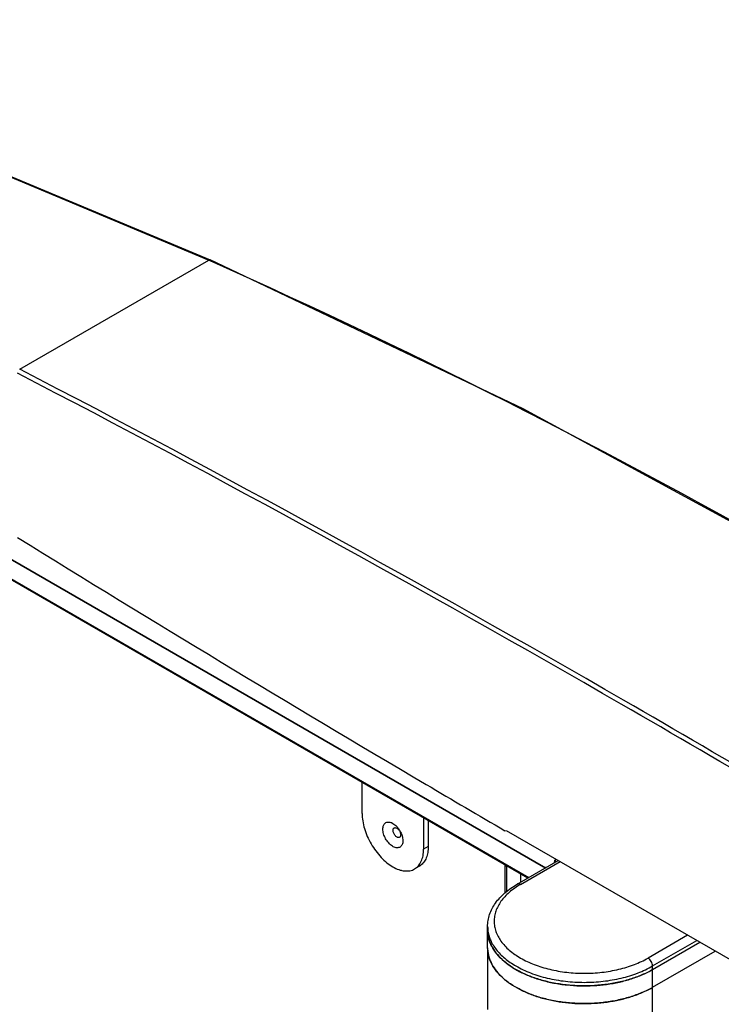
# Model space of a CAD drawing. Units: millimetres. Extents: x -1864 to 6840, y 2100 to 8255.
# Drawn here: x 4847 to 5170, y 5042 to 5496 of the extents above; entities that cross this region are included whole.
import ezdxf

# ---------------------------------------------------------------- set-up
doc = ezdxf.new("R2010")
doc.units = ezdxf.units.MM
doc.header["$LTSCALE"] = 10
doc.layers.add('_31633', color=7, linetype='Continuous')

msp = doc.modelspace()

# ---------------------------------------------------------------- linework, layer by layer
at = {"layer": '_31633', "color": 7, "linetype": 'Continuous'}
for p, q in [((4670.12, 5495.5), (4933.95, 5384.85)), ((4670.82, 5495.6), (4934.61, 5384.96)), ((4846.97, 5334.63), (4933.95, 5384.85)), ((4933.95, 5384.84), (4934.44, 5384.62)), ((4934.62, 5384.96), (4934.61, 5384.96)), ((4625.65, 5363.61), (5081.35, 5100.52)), ((5080.85, 5100.23), (4626.03, 5362.82)), ((5088.09, 5105.44), (4685.04, 5338.3)), ((4685.04, 5338.14), (5088.1, 5105.44)), ((5004.59, 5129.89), (5004.59, 5144.26)), ((5032.87, 5127.93), (5032.87, 5113.56)), ((5034.99, 5126.71), (5034.99, 5114.79)), ((5070.67, 5121.82), (5070.32, 5122.03)), ((5206.28, 5043.96), (5071.04, 5122.04)), ((5034.99, 5114.79), (5032.87, 5113.56)), ((5075.99, 5097.42), (5094.83, 5108.3)), ((5077.49, 5097.28), (5095.71, 5107.8)), ((5028.73, 5104.41), (5030.85, 5105.63)), ((5031.42, 5105.96), (5030.85, 5105.63)), ((5070.42, 5093.4), (5070.42, 5105.85)), ((5070.42, 5105.85), (5071.13, 5105.85)), ((5071.13, 5094.02), (5071.13, 5105.85)), ((5077.49, 5102.17), (5077.49, 5098.29)), ((5062.33, 5076.25), (5062.33, 5077.88)), ((5062.33, 5068.09), (5062.33, 5076.25)), ((5154.4, 5073.91), (5136.18, 5063.39)), ((5138.3, 5059.72), (5158.64, 5071.46)), ((5138.3, 5058.08), (5160.06, 5070.65)), ((5138.3, 5058.08), (5160.06, 5070.65)), ((5062.33, 5068.09), (5062.33, 5039.71)), ((5138.3, 5049.92), (5167.13, 5066.56)), ((5138.3, 5049.92), (5167.13, 5066.56)), ((5138.3, 5058.08), (5138.3, 5059.72)), ((5138.3, 5049.92), (5138.3, 5058.08)), ((5138.3, 4993.58), (5138.3, 5049.92))]:
    msp.add_line(p, q, dxfattribs=at)
msp.add_lwpolyline([(5500.46, 5058.27), (5363.66, 5151.78), (5222.42, 5238.25), (5078.67, 5316.31), (4934.62, 5384.96)], dxfattribs=at)
for centre, radius, start, end in [((10331.98, 14117.49), 10421.29, 238.235543, 239.444119), ((10434.55, 14290.64), 10622.55, 239.442489, 239.669594), ((5016.12, 5120.97), 5.14, 64.7939, 66.8477), ((5027.5, 5111.43), 6.69, 300.0052, 305.586), ((5061.19, 5105.84), 9.23, 0.0196, 2.5893), ((5077.24, 5077.89), 14.9, 180.01, 186.2382), ((5077.25, 5068.09), 14.92, 180.0063, 186.3026)]:
    msp.add_arc(centre, radius, start, end, dxfattribs=at)
for points, knots in [([(4934.61, 5384.96), (4934.56, 5384.98), (4934.33, 5385.04), (4934.09, 5384.95), (4933.94, 5384.85)], [0, 0, 0, 0, 0.22544, 1, 1, 1, 1]), ([(4934.44, 5384.62), (5032.76, 5340.92), (5227.12, 5241.52), (5410.16, 5122.67), (5499.64, 5058.25)], [0, 0, 0, 0, 0.493901, 1, 1, 1, 1]), ([(5412.66, 5008.04), (5317.88, 5067.95), (5131.62, 5180.92), (4940.76, 5285.99), (4846.97, 5334.63)], [0, 0, 0, 0, 0.514873, 1, 1, 1, 1]), ([(5411.6, 5006.2), (5316.82, 5066.11), (5130.56, 5179.09), (4939.7, 5284.15), (4845.91, 5332.79)], [0, 0, 0, 0, 0.514876, 1, 1, 1, 1]), ([(5004.59, 5129.89), (5004.59, 5128.77), (5004.79, 5126.45), (5005.61, 5122.94), (5006.91, 5119.38), (5008.67, 5115.92), (5010.79, 5112.67), (5013.22, 5109.76), (5015.85, 5107.3), (5017.76, 5105.96), (5018.73, 5105.4)], [0, 0, 0, 0, 0.114158, 0.237327, 0.366977, 0.500001, 0.633025, 0.762675, 0.885843, 1, 1, 1, 1]), ([(5014.13, 5122.75), (5014.13, 5123.05), (5014.17, 5123.63), (5014.39, 5124.44), (5014.75, 5125.11), (5015.25, 5125.62), (5015.87, 5125.94), (5016.59, 5126.06), (5017.36, 5125.98), (5017.88, 5125.81), (5018.14, 5125.7)], [0, 0, 0, 0, 0.147889, 0.281467, 0.402327, 0.514497, 0.624171, 0.738259, 0.862428, 1, 1, 1, 1]), ([(5018.3, 5125.62), (5018.34, 5125.61), (5018.48, 5125.54), (5018.62, 5125.46), (5018.73, 5125.4)], [0, 0, 0, 0, 0.245498, 1, 1, 1, 1]), ([(5018.73, 5125.4), (5019.04, 5125.22), (5019.66, 5124.78), (5020.52, 5123.98), (5021.31, 5123.04), (5022, 5121.98), (5022.57, 5120.86), (5022.99, 5119.7), (5023.26, 5118.56), (5023.32, 5117.8), (5023.32, 5117.44)], [0, 0, 0, 0, 0.114155, 0.237327, 0.366976, 0.499999, 0.633021, 0.762672, 0.885842, 1, 1, 1, 1]), ([(5023.3, 5116.94), (5023.28, 5116.64), (5023.18, 5116.07), (5022.85, 5115.3), (5022.37, 5114.7), (5021.74, 5114.3), (5021, 5114.13), (5020.19, 5114.19), (5019.33, 5114.45), (5018.46, 5114.92), (5017.6, 5115.56), (5016.79, 5116.37), (5016.04, 5117.31), (5015.38, 5118.34), (5014.84, 5119.44), (5014.44, 5120.56), (5014.19, 5121.67), (5014.13, 5122.4), (5014.13, 5122.75)], [0, 0, 0, 0, 0.057281, 0.108644, 0.155528, 0.200481, 0.246654, 0.296812, 0.352645, 0.414696, 0.482595, 0.555315, 0.63139, 0.709082, 0.786533, 0.861908, 0.93352, 1, 1, 1, 1]), ([(5018.8, 5122.18), (5018.8, 5122.3), (5018.82, 5122.54), (5018.92, 5122.88), (5019.08, 5123.14), (5019.23, 5123.27), (5019.32, 5123.32)], [0, 0, 0, 0, 0.289741, 0.549075, 0.782221, 1, 1, 1, 1]), ([(5021.82, 5118.99), (5021.76, 5118.96), (5021.62, 5118.9), (5021.4, 5118.87), (5021.15, 5118.88), (5020.8, 5118.98), (5020.36, 5119.22), (5019.86, 5119.66), (5019.43, 5120.22), (5019.08, 5120.85), (5018.86, 5121.51), (5018.8, 5121.96), (5018.8, 5122.18)], [0, 0, 0, 0, 0.042859, 0.087486, 0.135317, 0.18728, 0.304537, 0.438203, 0.582548, 0.729711, 0.871303, 1, 1, 1, 1]), ([(5019.32, 5123.32), (5019.38, 5123.36), (5019.51, 5123.41), (5019.74, 5123.45), (5019.98, 5123.43), (5020.33, 5123.34), (5020.78, 5123.09), (5021.27, 5122.65), (5021.71, 5122.09), (5022.05, 5121.46), (5022.27, 5120.8), (5022.33, 5120.35), (5022.33, 5120.14)], [0, 0, 0, 0, 0.042859, 0.087486, 0.135317, 0.18728, 0.304537, 0.438203, 0.582548, 0.729711, 0.871303, 1, 1, 1, 1]), ([(5022.33, 5120.14), (5022.33, 5120.01), (5022.32, 5119.77), (5022.22, 5119.44), (5022.05, 5119.17), (5021.9, 5119.04), (5021.82, 5118.99)], [0, 0, 0, 0, 0.289741, 0.549075, 0.782221, 1, 1, 1, 1]), ([(5023.32, 5117.44), (5023.32, 5117.4), (5023.32, 5117.23), (5023.31, 5117.06), (5023.3, 5116.94)], [0, 0, 0, 0, 0.254616, 1, 1, 1, 1]), ([(5028.73, 5104.41), (5029.06, 5104.6), (5029.69, 5105.04), (5030.52, 5105.86), (5031.24, 5106.83), (5031.83, 5107.94), (5032.29, 5109.19), (5032.75, 5111.06), (5032.87, 5112.55), (5032.87, 5113.56)], [0, 0, 0, 0, 0.108047, 0.218132, 0.332106, 0.451504, 0.577463, 0.710721, 1, 1, 1, 1]), ([(5034.99, 5114.79), (5034.99, 5113.84), (5034.86, 5112.04), (5034.18, 5109.55), (5033.22, 5107.78), (5032.24, 5106.66), (5031.69, 5106.19), (5031.4, 5105.99)], [0, 0, 0, 0, 0.287597, 0.547021, 0.78157, 0.892165, 1, 1, 1, 1]), ([(5093.15, 5107.25), (5093.16, 5107.34), (5093.23, 5107.73), (5093.26, 5108.12), (5093.26, 5108.42)], [0, 0, 0, 0, 0.24, 1, 1, 1, 1]), ([(5093.37, 5109.15), (5093.38, 5108.99), (5093.42, 5108.42), (5093.38, 5107.83), (5093.31, 5107.42)], [0, 0, 0, 0, 0.264247, 1, 1, 1, 1]), ([(5018.73, 5105.4), (5019.61, 5104.89), (5020.95, 5104.25), (5022.8, 5103.71), (5024.11, 5103.49), (5025.38, 5103.45), (5026.58, 5103.58), (5027.7, 5103.89), (5028.4, 5104.22), (5028.73, 5104.41)], [0, 0, 0, 0, 0.289278, 0.422535, 0.548495, 0.667893, 0.781867, 0.891952, 1, 1, 1, 1]), ([(5088.09, 5105.44), (5088.18, 5105.39), (5088.53, 5105.2), (5088.89, 5105.04), (5089.16, 5104.95)], [0, 0, 0, 0, 0.260185, 1, 1, 1, 1]), ([(5089.09, 5104.97), (5089.01, 5105), (5088.67, 5105.14), (5088.34, 5105.3), (5088.1, 5105.44)], [0, 0, 0, 0, 0.240529, 1, 1, 1, 1]), ([(5062.33, 5077.88), (5062.33, 5078.83), (5062.5, 5080.73), (5063.21, 5083.53), (5064.38, 5086.23), (5065.97, 5088.8), (5067.96, 5091.23), (5071.17, 5094.32), (5073.99, 5096.27), (5075.99, 5097.42)], [0, 0, 0, 0, 0.113583, 0.228312, 0.345463, 0.466109, 0.59126, 0.721693, 1, 1, 1, 1]), ([(5077.49, 5097.28), (5075.67, 5096.22), (5073.12, 5094.47), (5070.23, 5091.71), (5068.47, 5089.58), (5067.09, 5087.35), (5066.08, 5085.06), (5065.47, 5082.71), (5065.27, 5080.33), (5065.47, 5077.96), (5066.08, 5075.61), (5067.09, 5073.31), (5068.47, 5071.09), (5070.23, 5068.96), (5073.12, 5066.2), (5075.67, 5064.44), (5077.49, 5063.39)], [0, 0, 0, 0, 0.14464, 0.211269, 0.274249, 0.333947, 0.390934, 0.445976, 0.499999, 0.554022, 0.609064, 0.666051, 0.72575, 0.78873, 0.855359, 1, 1, 1, 1]), ([(5077.49, 5097.28), (5077.36, 5097.35), (5077.1, 5097.48), (5076.69, 5097.57), (5076.32, 5097.56), (5076.09, 5097.48), (5075.99, 5097.42)], [0, 0, 0, 0, 0.289699, 0.549083, 0.782213, 1, 1, 1, 1]), ([(5138.3, 5058.08), (5136.7, 5057.16), (5133.28, 5055.47), (5127.75, 5053.47), (5121.78, 5051.95), (5115.49, 5050.96), (5109.01, 5050.5), (5102.49, 5050.59), (5096.06, 5051.23), (5089.86, 5052.4), (5084.02, 5054.08), (5078.67, 5056.24), (5073.92, 5058.83), (5069.86, 5061.79), (5066.58, 5065.08), (5064.16, 5068.64), (5062.67, 5072.39), (5062.33, 5074.98), (5062.33, 5076.25)], [0, 0, 0, 0, 0.062394, 0.128741, 0.198345, 0.270332, 0.343721, 0.417464, 0.4905, 0.561798, 0.630407, 0.695506, 0.756464, 0.812912, 0.864822, 0.912605, 0.957186, 1, 1, 1, 1]), ([(5062.33, 5076.2), (5062.34, 5075.01), (5062.65, 5072.57), (5063.97, 5069.04), (5066.13, 5065.67), (5069.06, 5062.52), (5072.7, 5059.64), (5076.98, 5057.09), (5081.82, 5054.91), (5087.13, 5053.12), (5092.82, 5051.78), (5098.77, 5050.9), (5104.87, 5050.5), (5111.01, 5050.59), (5117.07, 5051.17), (5122.94, 5052.21), (5128.5, 5053.72), (5132.03, 5055.04), (5133.72, 5055.78)], [0, 0, 0, 0, 0.042777, 0.087148, 0.134413, 0.185455, 0.240719, 0.300272, 0.36387, 0.431032, 0.501096, 0.573269, 0.646673, 0.720377, 0.793442, 0.864953, 0.934056, 1, 1, 1, 1]), ([(5062.42, 5076.27), (5062.51, 5075.49), (5062.8, 5073.93), (5063.9, 5070.82), (5065.72, 5067.86), (5068.09, 5065.17), (5071.02, 5062.49), (5073.56, 5060.76), (5075.37, 5059.72)], [0, 0, 0, 0, 0.107786, 0.218401, 0.453042, 0.579527, 0.712761, 1, 1, 1, 1]), ([(5138.3, 5049.92), (5136.7, 5049), (5133.28, 5047.31), (5127.75, 5045.3), (5121.78, 5043.79), (5115.49, 5042.79), (5109.01, 5042.33), (5102.49, 5042.43), (5096.06, 5043.06), (5089.86, 5044.24), (5084.02, 5045.92), (5078.67, 5048.08), (5073.92, 5050.66), (5069.86, 5053.63), (5066.58, 5056.92), (5064.16, 5060.47), (5062.67, 5064.22), (5062.33, 5066.82), (5062.33, 5068.09)], [0, 0, 0, 0, 0.062394, 0.128741, 0.198345, 0.270332, 0.343721, 0.417464, 0.4905, 0.561798, 0.630407, 0.695506, 0.756464, 0.812912, 0.864822, 0.912605, 0.957186, 1, 1, 1, 1]), ([(5062.42, 5066.45), (5062.55, 5065.29), (5063.1, 5062.93), (5064.71, 5059.57), (5067.08, 5056.37), (5070.15, 5053.41), (5073.87, 5050.71), (5078.18, 5048.33), (5082.99, 5046.3), (5090.09, 5044.08), (5099.66, 5042.43), (5111.43, 5042.23), (5121.12, 5043.56), (5128.41, 5045.53), (5131.84, 5046.8), (5133.48, 5047.51)], [0, 0, 0, 0, 0.042906, 0.087905, 0.13606, 0.188042, 0.24414, 0.304317, 0.368282, 0.43554, 0.577117, 0.722913, 0.866, 0.93451, 1, 1, 1, 1]), ([(5077.49, 5063.39), (5079.5, 5062.23), (5083.89, 5060.19), (5091.05, 5058.01), (5098.79, 5056.67), (5106.83, 5056.22), (5114.88, 5056.67), (5122.62, 5058.01), (5129.78, 5060.19), (5134.17, 5062.23), (5136.18, 5063.39)], [0, 0, 0, 0, 0.114158, 0.237326, 0.366976, 0.500001, 0.633025, 0.762675, 0.885843, 1, 1, 1, 1]), ([(5138.3, 5059.72), (5138.3, 5060.07), (5138.17, 5060.8), (5137.72, 5061.83), (5137.05, 5062.74), (5136.48, 5063.22), (5136.18, 5063.39)], [0, 0, 0, 0, 0.237238, 0.500001, 0.762763, 1, 1, 1, 1]), ([(5075.37, 5059.72), (5077.52, 5058.47), (5082.23, 5056.28), (5089.9, 5053.95), (5098.21, 5052.51), (5106.83, 5052.03), (5115.46, 5052.51), (5123.77, 5053.95), (5131.44, 5056.28), (5136.15, 5058.47), (5138.3, 5059.72)], [0, 0, 0, 0, 0.114157, 0.237326, 0.366976, 0.500001, 0.633025, 0.762675, 0.885844, 1, 1, 1, 1]), ([(5133.72, 5055.78), (5134.12, 5055.95), (5135.68, 5056.66), (5137.2, 5057.45), (5138.3, 5058.08)], [0, 0, 0, 0, 0.256001, 1, 1, 1, 1]), ([(5133.48, 5047.51), (5133.9, 5047.69), (5135.54, 5048.43), (5137.14, 5049.25), (5138.3, 5049.92)], [0, 0, 0, 0, 0.256281, 1, 1, 1, 1])]:
    msp.add_open_spline(points, degree=3, knots=knots, dxfattribs=at)

doc.saveas('drawing.dxf')
